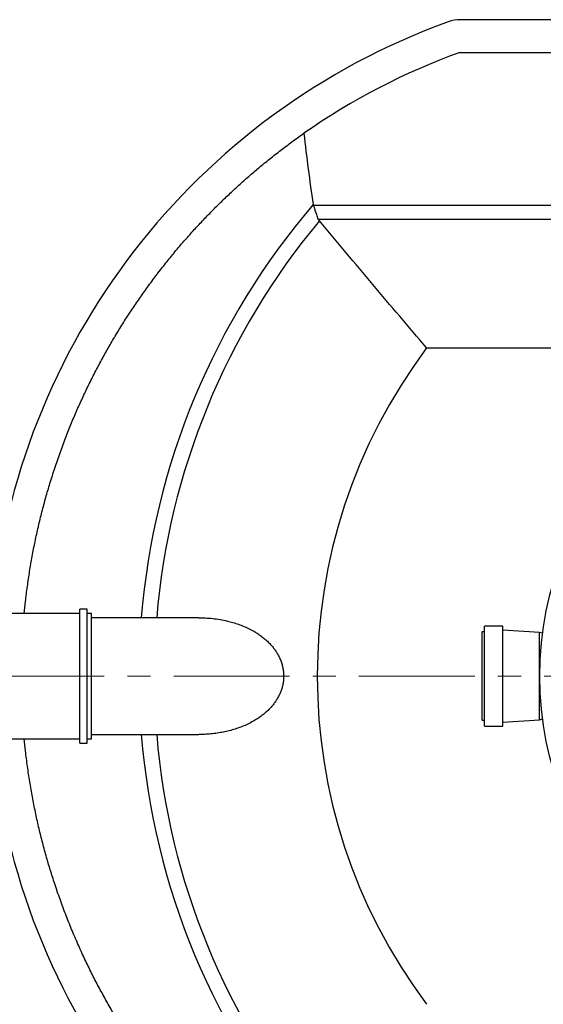
# Model space of a CAD drawing. Units: millimetres. Extents: x 10 to 488, y 10 to 287.
# Drawn here: x 53 to 82, y 51 to 105 of the extents above; entities that cross this region are included whole.
import ezdxf

# ---------------------------------------------------------------- set-up
doc = ezdxf.new("R2010")
doc.units = ezdxf.units.MM
doc.linetypes.add('SLD-Solid', pattern=[0])
doc.linetypes.add('SLD-Thin-Thick-Chain', pattern=[10.16, 6.35, -1.27, 1.27, -1.27])
doc.styles.add('SLDTEXTSTYLE0', font='arial.ttf', dxfattribs={"width": 0.948})
doc.dimstyles.new('SLDDIMSTYLE0', dxfattribs={"dimtxt": 3.5, "dimasz": 4, "dimexe": 0, "dimexo": 0.0625, "dimgap": 0.875, "dimtad": 1, "dimdec": 0, "dimlfac": 25, "dimrnd": 1e-09, "dimzin": 12, "dimdsep": 46, "dimtxsty": 'SLDTEXTSTYLE0', "dimsah": 1, "dimcen": 0.09, "dimadec": 0, "dimazin": 3, "dimtfac": 1, "dimtdec": 3, "dimtofl": 0, "dimtmove": 0, "dimatfit": 3, "dimfxl": 1, "dimfrac": 2, "dimtolj": 1, "dimtzin": 12, "dimarcsym": 0})

# ---------------------------------------------------------------- blocks, each defined once
blk = doc.blocks.new('_D_1')
at = {"color": 7, "linetype": 'SLD-Solid', "lineweight": 0, "transparency": 16777216}
for p, q in [((51.688, 68.567), (51.688, 22.167)), ((147.688, 68.567), (147.688, 22.167)), ((51.688, 23.167), (147.688, 23.167))]:
    blk.add_line(p, q, dxfattribs=at)
at = {"color": 7, "linetype": 'SLD-Solid', "lineweight": 18, "transparency": 16777216}
for points in [[(51.688, 23.167), (55.688, 22.567), (55.688, 23.767)], [(147.688, 23.167), (143.688, 23.767), (143.688, 22.567)]]:
    blk.add_solid(points, dxfattribs=at)
at = {"color": 7, "linetype": 'SLD-Solid', "lineweight": 18, "transparency": 16777216, "insert": (94.341, 27.679), "char_height": 3.5, "attachment_point": 1, "style": 'SLDTEXTSTYLE0'}
blk.add_mtext('2400', dxfattribs=at)

msp = doc.modelspace()

# ---------------------------------------------------------------- linework, layer by layer
at = {"color": 7, "linetype": 'SLD-Solid', "lineweight": 25}
for p, q in [((121.826, 105.167), (77.549, 105.167)), ((77.514, 103.367), (99.688, 103.367)), ((69.488, 94.991), (90.248, 94.991)), ((69.74, 94.219), (90.35, 94.219)), ((75.688, 87.167), (94.893, 87.167)), ((56.675, 72.607), (50.995, 72.607)), ((57.075, 72.847), (56.675, 72.847)), ((56.675, 68.986), (56.675, 72.847)), ((57.075, 68.986), (57.075, 72.847)), ((57.315, 72.607), (57.075, 72.607)), ((57.315, 68.998), (57.315, 72.607)), ((63.187, 72.367), (57.315, 72.367)), ((79.857, 71.907), (78.857, 71.907)), ((78.857, 70.875), (78.857, 71.907)), ((79.857, 70.875), (79.857, 71.907)), ((78.857, 71.587), (78.737, 71.587)), ((78.737, 70.675), (78.737, 71.587)), ((81.882, 71.562), (79.857, 71.692)), ((82.044, 71.52), (81.882, 71.562)), ((81.882, 70.66), (81.882, 71.562)), ((78.857, 66.427), (78.857, 70.875)), ((79.857, 66.427), (79.857, 70.875)), ((78.737, 66.747), (78.737, 70.675)), ((81.882, 66.772), (81.882, 70.66)), ((56.675, 65.487), (56.675, 68.986)), ((57.075, 65.487), (57.075, 68.986)), ((57.315, 65.727), (57.315, 68.998)), ((78.737, 66.747), (78.857, 66.747)), ((78.857, 66.427), (79.857, 66.427)), ((79.857, 66.642), (81.882, 66.772)), ((81.882, 66.772), (82.044, 66.815)), ((57.315, 65.967), (63.187, 65.967)), ((50.995, 65.727), (56.675, 65.727)), ((56.675, 65.487), (57.075, 65.487)), ((57.075, 65.727), (57.315, 65.727))]:
    msp.add_line(p, q, dxfattribs=at)
at = {"color": 7, "linetype": 'SLD-Thin-Thick-Chain', "lineweight": 18}
msp.add_line((159.607, 69.167), (39.4, 69.167), dxfattribs=at)
at = {"color": 7, "linetype": 'SLD-Solid', "lineweight": 25}
msp.add_circle((99.688, 69.167), 17.8, dxfattribs=at)
for centre, radius, start, end in [((89.842, 69.167), 38.154, 109.877, 174.8271), ((77.549, 103.167), 2, 90, 109.877), ((89.795, 69.167), 36.338, 109.7517, 124.9868), ((99.688, 69.167), 30, 143.1301, 216.8699), ((89.842, 69.167), 38.154, 185.1729, 250.123)]:
    msp.add_arc(centre, radius, start, end, dxfattribs=at)
at = {"color": 1, "linetype": 'SLD-Solid', "lineweight": 25}
for radius, start, end in [(39.778, 139.4307, 175.3857), (38.938, 140.1261, 175.286), (39.778, 184.6143, 220.5693), (38.938, 184.714, 219.8739)]:
    msp.add_arc((99.688, 69.167), radius, start, end, dxfattribs=at)
at = {"color": 7, "linetype": 'SLD-Solid', "lineweight": 25}
msp.add_ellipse((99.688, 106.868), major_axis=(0, 48.899), ratio=0.636848, start_param=1.733674, end_param=1.815155, dxfattribs=at)
for points, knots in [([(53.622, 72.607), (53.643, 72.823), (53.691, 73.318), (53.788, 74.087), (53.911, 74.914), (54.052, 75.735), (54.211, 76.551), (54.331, 77.097), (54.457, 77.638), (54.587, 78.174), (54.798, 78.959), (55.032, 79.761), (55.291, 80.577), (55.576, 81.407), (55.872, 82.203), (56.175, 82.965), (56.484, 83.695), (56.806, 84.413), (57.143, 85.121), (57.493, 85.818), (57.854, 86.501), (58.226, 87.169), (58.613, 87.832), (59.018, 88.492), (59.441, 89.149), (59.874, 89.792), (60.322, 90.428), (60.786, 91.056), (61.264, 91.676), (61.752, 92.281), (62.248, 92.87), (62.753, 93.445), (63.266, 94.004), (63.786, 94.548), (64.313, 95.077), (64.847, 95.592), (65.387, 96.091), (65.933, 96.577), (66.498, 97.059), (67.083, 97.537), (67.686, 98.009), (68.295, 98.466), (68.72, 98.771), (68.942, 98.927), (68.959, 98.938)], [0, 0, 0, 0, 0.018477, 0.042372, 0.06626, 0.090147, 0.114039, 0.137926, 0.138557, 0.162232, 0.185911, 0.209586, 0.235568, 0.261556, 0.287539, 0.311436, 0.335341, 0.359247, 0.383144, 0.40721, 0.431276, 0.455, 0.478725, 0.503637, 0.528555, 0.553474, 0.578387, 0.60413, 0.62988, 0.65563, 0.681374, 0.707112, 0.732856, 0.7586, 0.784339, 0.810074, 0.835813, 0.861552, 0.887287, 0.914901, 0.942521, 0.97014, 0.997755, 1, 1, 1, 1]), ([(69.488, 94.991), (69.484, 94.999), (69.477, 95.014), (69.473, 95.03), (69.472, 95.038)], [0, 0, 0, 0, 0.499255, 1, 1, 1, 1]), ([(69.74, 94.219), (69.727, 94.265), (69.699, 94.355), (69.658, 94.481), (69.618, 94.599), (69.583, 94.703), (69.552, 94.792), (69.527, 94.868), (69.505, 94.936), (69.494, 94.973), (69.488, 94.991)], [0, 0, 0, 0, 0.131319, 0.262637, 0.397585, 0.532527, 0.647973, 0.763414, 0.881709, 1, 1, 1, 1]), ([(69.805, 94.13), (69.792, 94.146), (69.769, 94.175), (69.749, 94.206), (69.74, 94.219)], [0, 0, 0, 0, 0.5496098, 1, 1, 1, 1]), ([(75.688, 87.167), (75.194, 87.746), (74.207, 88.903), (72.244, 91.223), (70.78, 92.967), (69.805, 94.13)], [0, 0, 0, 0, 0.249996, 0.499994, 1, 1, 1, 1]), ([(63.186, 72.367), (63.308, 72.366), (63.565, 72.363), (63.956, 72.33), (64.359, 72.274), (64.729, 72.199), (65.065, 72.111), (65.369, 72.013), (65.668, 71.898), (65.962, 71.763), (66.22, 71.623), (66.444, 71.483), (66.636, 71.348), (66.822, 71.199), (66.999, 71.037), (67.156, 70.872), (67.294, 70.707), (67.413, 70.542), (67.521, 70.368), (67.62, 70.179), (67.705, 69.975), (67.773, 69.757), (67.822, 69.531), (67.846, 69.298), (67.848, 69.063), (67.826, 68.837), (67.784, 68.624), (67.727, 68.425), (67.652, 68.229), (67.561, 68.038), (67.453, 67.853), (67.333, 67.679), (67.193, 67.504), (67.033, 67.33), (66.85, 67.16), (66.658, 67.004), (66.459, 66.862), (66.227, 66.715), (65.958, 66.57), (65.653, 66.43), (65.341, 66.311), (65.023, 66.211), (64.702, 66.13), (64.371, 66.064), (64.029, 66.014), (63.677, 65.982), (63.396, 65.967), (63.232, 65.969), (63.186, 65.969)], [0, 0, 0, 0, 0.030817, 0.065278, 0.099692, 0.134029, 0.160799, 0.187625, 0.214454, 0.24125, 0.267993, 0.287021, 0.306102, 0.325183, 0.34423, 0.363229, 0.37866, 0.394132, 0.40959, 0.425, 0.441417, 0.457876, 0.474276, 0.490782, 0.507353, 0.523858, 0.538696, 0.553578, 0.568427, 0.584374, 0.600377, 0.616399, 0.632371, 0.652083, 0.67185, 0.691657, 0.711465, 0.731211, 0.759039, 0.786931, 0.81488, 0.842855, 0.870808, 0.898676, 0.928573, 0.958497, 0.988424, 1, 1, 1, 1]), ([(68.959, 39.396), (68.767, 39.532), (68.383, 39.804), (67.813, 40.229), (67.209, 40.698), (66.571, 41.214), (65.903, 41.783), (65.243, 42.373), (64.591, 42.986), (63.947, 43.621), (63.314, 44.277), (62.695, 44.953), (62.122, 45.611), (61.593, 46.248), (61.105, 46.862), (60.627, 47.491), (60.159, 48.135), (59.705, 48.789), (59.266, 49.453), (58.841, 50.127), (58.428, 50.815), (58.027, 51.519), (57.638, 52.238), (57.263, 52.97), (56.903, 53.713), (56.554, 54.479), (56.215, 55.271), (55.887, 56.091), (55.577, 56.925), (55.296, 57.742), (55.042, 58.541), (54.813, 59.32), (54.601, 60.109), (54.405, 60.905), (54.226, 61.715), (54.063, 62.538), (53.918, 63.375), (53.793, 64.218), (53.692, 65.002), (53.643, 65.507), (53.622, 65.727)], [0, 0, 0, 0, 0.025847, 0.051696, 0.077542, 0.108692, 0.13985, 0.171007, 0.202156, 0.233479, 0.264801, 0.295803, 0.326805, 0.352709, 0.378625, 0.404542, 0.430456, 0.456359, 0.48167, 0.506988, 0.532305, 0.557614, 0.583091, 0.608568, 0.633733, 0.658898, 0.685376, 0.711866, 0.738355, 0.764832, 0.788605, 0.812394, 0.836186, 0.859973, 0.883745, 0.908067, 0.932406, 0.956752, 0.98109, 1, 1, 1, 1])]:
    msp.add_open_spline(points, degree=3, knots=knots, dxfattribs=at)

# ---------------------------------------------------------------- dimensions: what is measured, and where the dimension line sits
at = {"color": 7, "linetype": 'SLD-Solid', "lineweight": 18}
dim = msp.add_linear_dim(base=(147.688, 23.167), p1=(51.688, 69.567), p2=(147.688, 69.567), angle=0, dimstyle='SLDDIMSTYLE0', dxfattribs=at)
dim.commit()
dim.dimension.update_dxf_attribs({"geometry": '_D_1', "text_midpoint": (99.688, 23.167), "dimtype": 160})

doc.saveas('drawing.dxf')
